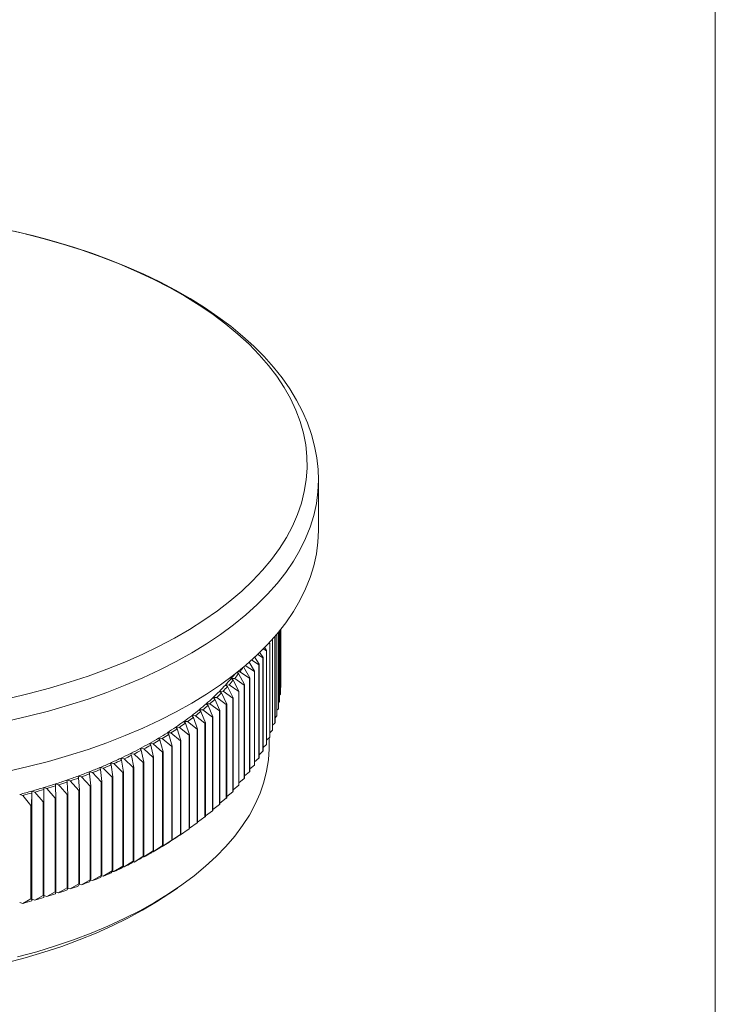
# Model space of a CAD drawing. Units: millimetres. Extents: x 5 to 292, y 5 to 205.
# Drawn here: x 259 to 292, y 47 to 94 of the extents above; entities that cross this region are included whole.
import ezdxf

# ---------------------------------------------------------------- set-up
doc = ezdxf.new("R2010")
doc.units = ezdxf.units.MM

msp = doc.modelspace()

# ---------------------------------------------------------------- linework, layer by layer
at = {"color": 7, "linetype": 'Continuous', "lineweight": 0}
msp.add_line((292, 205), (292, 5), dxfattribs=at)
at = {"color": 7, "linetype": 'Continuous', "lineweight": 15}
for p, q in [((273.084, 69.323), (273.084, 71.721)), ((271.008, 64.278), (271.008, 60.149)), ((271.014, 64.285), (271.014, 60.168)), ((271.103, 64.39), (271.103, 60.49)), ((271.107, 64.395), (271.107, 60.509)), ((271.178, 64.48), (271.178, 60.832)), ((271.181, 64.484), (271.181, 60.851)), ((271.233, 64.548), (271.233, 61.175)), ((271.235, 64.551), (271.235, 61.194)), ((271.268, 64.592), (271.268, 61.519)), ((271.269, 64.593), (271.269, 61.538)), ((271.283, 64.611), (271.283, 61.864)), ((271.283, 64.611), (271.283, 61.882)), ((270.759, 63.93), (270.718, 63.955)), ((270.742, 63.983), (270.767, 63.948)), ((270.759, 63.93), (270.759, 59.472)), ((270.767, 63.948), (270.767, 59.491)), ((270.893, 64.147), (270.893, 59.81)), ((270.9, 64.155), (270.9, 59.828)), ((270.432, 63.262), (270.172, 63.429)), ((270.28, 63.533), (270.442, 63.28)), ((270.605, 63.595), (270.448, 63.694)), ((270.516, 63.76), (270.614, 63.613)), ((270.605, 63.595), (270.605, 59.137)), ((270.614, 63.613), (270.614, 59.155)), ((270.028, 62.605), (269.597, 62.893)), ((269.786, 63.057), (270.04, 62.623)), ((270.24, 62.932), (269.893, 63.16)), ((270.037, 63.299), (270.251, 62.95)), ((270.24, 62.932), (270.24, 58.475)), ((270.251, 62.95), (270.251, 58.493)), ((270.432, 63.262), (270.432, 58.805)), ((270.442, 63.28), (270.442, 58.823)), ((269.201, 62.56), (269.279, 62.508)), ((269.343, 62.591), (269.23, 62.583)), ((269.279, 62.508), (269.563, 61.98)), ((269.798, 62.282), (269.343, 62.591)), ((269.516, 62.824), (269.811, 62.299)), ((270.028, 62.605), (270.028, 58.148)), ((270.04, 62.623), (270.04, 58.166)), ((268.823, 61.97), (268.651, 61.963)), ((268.651, 61.963), (268.75, 61.889)), ((269.281, 61.647), (268.823, 61.97)), ((269.092, 62.279), (268.92, 62.269)), ((268.92, 62.269), (269.023, 62.197)), ((269.023, 62.197), (269.296, 61.664)), ((269.549, 61.962), (269.092, 62.279)), ((269.549, 61.962), (269.549, 57.505)), ((269.563, 61.98), (269.563, 57.522)), ((269.798, 62.282), (269.798, 57.825)), ((269.811, 62.299), (269.811, 57.842)), ((268.537, 61.666), (268.364, 61.661)), ((268.364, 61.661), (268.458, 61.586)), ((268.458, 61.586), (268.709, 61.045)), ((268.996, 61.335), (268.537, 61.666)), ((268.75, 61.889), (269.012, 61.352)), ((269.281, 61.647), (269.281, 57.189)), ((269.296, 61.664), (269.296, 57.206)), ((271.235, 61.483), (271.268, 61.519)), ((271.269, 61.848), (271.283, 61.864)), ((267.738, 61.072), (267.824, 60.994)), ((267.911, 61.071), (267.738, 61.072)), ((267.824, 60.994), (268.051, 60.446)), ((268.371, 60.726), (267.911, 61.071)), ((268.233, 61.366), (268.06, 61.364)), ((268.06, 61.364), (268.15, 61.288)), ((268.15, 61.288), (268.388, 60.743)), ((268.692, 61.029), (268.233, 61.366)), ((268.692, 61.029), (268.692, 56.571)), ((268.709, 61.045), (268.709, 56.588)), ((268.996, 61.335), (268.996, 56.878)), ((269.012, 61.352), (269.012, 56.895)), ((271.181, 61.12), (271.233, 61.175)), ((267.045, 60.503), (267.121, 60.423)), ((267.217, 60.497), (267.045, 60.503)), ((267.4, 60.784), (267.481, 60.706)), ((267.573, 60.781), (267.4, 60.784)), ((267.481, 60.706), (267.696, 60.154)), ((268.032, 60.43), (267.573, 60.781)), ((268.371, 60.726), (268.371, 56.269)), ((268.388, 60.743), (268.388, 56.285)), ((271.107, 60.759), (271.178, 60.832)), ((266.674, 60.226), (266.745, 60.145)), ((266.846, 60.218), (266.674, 60.226)), ((266.745, 60.145), (266.936, 59.587)), ((267.303, 59.852), (266.846, 60.218)), ((267.121, 60.423), (267.324, 59.867)), ((267.676, 60.138), (267.217, 60.497)), ((267.676, 60.138), (267.676, 55.681)), ((267.696, 60.154), (267.696, 55.696)), ((268.032, 60.43), (268.032, 55.972)), ((268.051, 60.446), (268.051, 55.988)), ((270.9, 60.043), (271.008, 60.149)), ((271.014, 60.4), (271.103, 60.49)), ((265.884, 59.692), (265.946, 59.608)), ((266.055, 59.678), (265.884, 59.692)), ((265.946, 59.608), (266.111, 59.045)), ((266.509, 59.298), (266.055, 59.678)), ((266.287, 59.956), (266.354, 59.874)), ((266.458, 59.945), (266.287, 59.956)), ((266.354, 59.874), (266.531, 59.313)), ((266.914, 59.572), (266.458, 59.945)), ((266.914, 59.572), (266.914, 55.115)), ((266.936, 59.587), (266.936, 55.13)), ((267.303, 59.852), (267.303, 55.395)), ((267.324, 59.867), (267.324, 55.41)), ((270.767, 59.689), (270.893, 59.81)), ((265.034, 59.182), (265.087, 59.097)), ((265.203, 59.163), (265.034, 59.182)), ((265.087, 59.097), (265.226, 58.529)), ((265.652, 58.769), (265.203, 59.163)), ((265.467, 59.434), (265.524, 59.349)), ((265.637, 59.417), (265.467, 59.434)), ((265.524, 59.349), (265.676, 58.783)), ((266.088, 59.03), (265.637, 59.417)), ((266.509, 59.298), (266.509, 54.841)), ((266.531, 59.313), (266.531, 54.855)), ((270.442, 58.988), (270.605, 59.137)), ((270.614, 59.337), (270.759, 59.472)), ((270.734, 59.037), (270.734, 59.449)), ((264.126, 58.7), (264.169, 58.613)), ((264.293, 58.675), (264.126, 58.7)), ((264.735, 58.268), (264.293, 58.675)), ((264.587, 58.937), (264.635, 58.852)), ((264.755, 58.916), (264.587, 58.937)), ((264.635, 58.852), (264.761, 58.281)), ((265.201, 58.515), (264.755, 58.916)), ((265.652, 58.769), (265.652, 54.312)), ((265.676, 58.783), (265.676, 54.326)), ((266.088, 59.03), (266.088, 54.573)), ((266.111, 59.045), (266.111, 54.587)), ((270.251, 58.643), (270.432, 58.805)), ((263.164, 58.246), (263.196, 58.159)), ((263.328, 58.217), (263.164, 58.246)), ((263.196, 58.159), (263.282, 57.583)), ((263.761, 57.796), (263.328, 58.217)), ((263.652, 58.469), (263.689, 58.382)), ((263.817, 58.442), (263.652, 58.469)), ((263.689, 58.382), (263.788, 57.808)), ((264.255, 58.028), (263.817, 58.442)), ((264.169, 58.613), (264.281, 58.041)), ((264.735, 58.268), (264.735, 53.811)), ((264.761, 58.281), (264.761, 53.824)), ((265.201, 58.515), (265.201, 54.058)), ((265.226, 58.529), (265.226, 54.071)), ((270.04, 58.302), (270.24, 58.475)), ((262.151, 57.823), (262.173, 57.735)), ((262.311, 57.789), (262.151, 57.823)), ((262.173, 57.735), (262.232, 57.157)), ((262.735, 57.355), (262.311, 57.789)), ((262.664, 58.031), (262.691, 57.943)), ((262.825, 57.999), (262.664, 58.031)), ((262.691, 57.943), (262.763, 57.366)), ((263.254, 57.571), (262.825, 57.999)), ((263.761, 57.796), (263.761, 53.339)), ((263.788, 57.808), (263.788, 53.351)), ((264.255, 58.028), (264.255, 53.571)), ((264.281, 58.041), (264.281, 53.584)), ((269.563, 57.63), (269.798, 57.825)), ((269.811, 57.964), (270.028, 58.148)), ((260.544, 57.249), (260.55, 57.16)), ((260.697, 57.207), (260.544, 57.249)), ((261.091, 57.432), (261.102, 57.343)), ((261.246, 57.393), (261.091, 57.432)), ((261.102, 57.343), (261.134, 56.764)), ((261.659, 56.946), (261.246, 57.393)), ((261.627, 57.623), (261.643, 57.535)), ((261.784, 57.587), (261.627, 57.623)), ((261.643, 57.535), (261.688, 56.956)), ((262.203, 57.146), (261.784, 57.587)), ((262.735, 57.355), (262.735, 52.897)), ((262.763, 57.366), (262.763, 52.909)), ((263.254, 57.571), (263.254, 53.114)), ((263.282, 57.583), (263.282, 53.126)), ((269.296, 57.301), (269.549, 57.505)), ((258.988, 56.703), (258.843, 56.751)), ((259.416, 56.819), (259.406, 56.24)), ((259.42, 56.908), (259.416, 56.819)), ((259.42, 56.908), (259.42, 51.765)), ((259.568, 56.862), (259.42, 56.908)), ((259.96, 56.396), (259.568, 56.862)), ((259.987, 57.074), (259.988, 56.985)), ((260.137, 57.03), (259.987, 57.074)), ((259.988, 56.985), (259.992, 56.406)), ((260.537, 56.571), (260.137, 57.03)), ((260.55, 57.16), (260.568, 56.58)), ((261.103, 56.754), (261.103, 52.297)), ((261.134, 56.764), (261.134, 52.307)), ((261.659, 56.946), (261.659, 52.488)), ((261.688, 56.956), (261.688, 52.499)), ((262.203, 57.146), (262.203, 52.689)), ((262.232, 57.157), (262.232, 52.7)), ((268.709, 56.656), (268.996, 56.878)), ((269.012, 56.976), (269.281, 57.189)), ((259.374, 56.231), (258.988, 56.703)), ((259.96, 56.396), (259.96, 51.939)), ((259.992, 56.406), (259.992, 51.948)), ((260.537, 56.571), (260.537, 52.113)), ((260.568, 56.58), (260.568, 52.123)), ((268.388, 56.341), (268.692, 56.571)), ((259.374, 56.231), (259.406, 56.24)), ((259.374, 56.231), (259.374, 51.774)), ((259.406, 56.24), (259.406, 51.782)), ((267.696, 55.728), (268.032, 55.972)), ((268.051, 56.032), (268.371, 56.269)), ((266.936, 55.138), (267.303, 55.395)), ((267.324, 55.43), (267.676, 55.681)), ((266.458, 54.802), (266.914, 55.115)), ((265.637, 54.274), (266.088, 54.573)), ((266.111, 54.587), (265.946, 54.465)), ((266.042, 54.536), (266.055, 54.535)), ((266.055, 54.535), (266.509, 54.841)), ((266.531, 54.855), (266.354, 54.731)), ((266.455, 54.802), (266.458, 54.802)), ((266.479, 54.816), (266.458, 54.802)), ((266.479, 54.816), (266.529, 54.85)), ((264.755, 53.773), (265.201, 54.058)), ((265.226, 54.071), (265.087, 53.954)), ((265.169, 54.024), (265.203, 54.02)), ((265.203, 54.02), (265.652, 54.312)), ((265.676, 54.326), (265.524, 54.206)), ((265.613, 54.276), (265.637, 54.274)), ((263.817, 53.299), (264.255, 53.571)), ((264.281, 53.584), (264.169, 53.47)), ((264.238, 53.54), (264.293, 53.532)), ((264.293, 53.532), (264.735, 53.811)), ((264.761, 53.824), (264.635, 53.709)), ((264.711, 53.778), (264.755, 53.773)), ((262.825, 52.856), (263.254, 53.114)), ((263.282, 53.126), (263.196, 53.016)), ((263.252, 53.087), (263.328, 53.074)), ((263.328, 53.074), (263.761, 53.339)), ((263.788, 53.351), (263.689, 53.239)), ((263.752, 53.31), (263.817, 53.299)), ((261.784, 52.444), (262.203, 52.689)), ((262.232, 52.7), (262.173, 52.592)), ((262.214, 52.667), (262.311, 52.646)), ((262.311, 52.646), (262.735, 52.897)), ((262.763, 52.909), (262.691, 52.8)), ((262.739, 52.873), (262.825, 52.856)), ((260.137, 51.887), (260.537, 52.113)), ((260.568, 52.123), (260.55, 52.017)), ((260.564, 52.1), (260.697, 52.064)), ((261.134, 52.307), (261.102, 52.2)), ((261.126, 52.28), (261.246, 52.25)), ((261.246, 52.25), (261.659, 52.488)), ((261.688, 52.499), (261.643, 52.392)), ((261.676, 52.469), (261.784, 52.444)), ((265.96, 52.017), (266.36, 52.291)), ((258.843, 51.608), (258.988, 51.56)), ((258.988, 51.56), (259.374, 51.774)), ((259.374, 51.774), (259.406, 51.782)), ((259.406, 51.782), (259.416, 51.676)), ((259.416, 51.676), (259.42, 51.765)), ((259.42, 51.765), (259.568, 51.719)), ((259.568, 51.719), (259.96, 51.939)), ((259.992, 51.948), (259.988, 51.842)), ((259.991, 51.93), (260.137, 51.887))]:
    msp.add_line(p, q, dxfattribs=at)
at = {"color": 7, "linetype": 'Continuous', "lineweight": 15, "flags": 128}
for points in [[(259.953, 83.237), (258.984, 83.486), (257.994, 83.712)], [(260, 83.231), (259.513, 83.36), (258.574, 83.588)], [(258.319, 61.322), (259.303, 61.556), (260.264, 61.812), (261.202, 62.091), (262.114, 62.391), (262.999, 62.713), (263.853, 63.055), (264.677, 63.418), (265.467, 63.799), (266.222, 64.198), (266.942, 64.615), (267.623, 65.049), (268.265, 65.498), (268.866, 65.962), (269.425, 66.439), (269.942, 66.93), (270.414, 67.431), (270.841, 67.944), (271.222, 68.466), (271.556, 68.997), (271.842, 69.534), (272.08, 70.078), (272.27, 70.627), (272.41, 71.18), (272.502, 71.736), (272.543, 72.293), (272.535, 72.851), (272.477, 73.408), (272.37, 73.963), (272.214, 74.515), (272.008, 75.062), (271.754, 75.605), (271.452, 76.14), (271.103, 76.668), (270.707, 77.187), (270.265, 77.696), (269.778, 78.194), (269.248, 78.681), (268.675, 79.154), (268.06, 79.613), (267.405, 80.057), (266.711, 80.485), (265.98, 80.897), (265.213, 81.29), (264.412, 81.665), (263.578, 82.021), (262.713, 82.357), (261.82, 82.672), (260.899, 82.966), (259.953, 83.237)], [(273.081, 71.732), (273.066, 72.227), (273.004, 72.787), (272.898, 73.344), (272.749, 73.898), (272.556, 74.447), (272.32, 74.992), (272.04, 75.531), (271.717, 76.064), (271.35, 76.588), (270.942, 77.104), (270.491, 77.61), (270, 78.104), (269.47, 78.586), (268.9, 79.054), (268.294, 79.508), (267.652, 79.946), (266.975, 80.368), (266.266, 80.773), (265.525, 81.161), (264.755, 81.531), (263.956, 81.882), (263.13, 82.214), (262.278, 82.526), (261.403, 82.818), (260.506, 83.09), (260, 83.231)], [(273.084, 69.323), (273.059, 68.766), (272.986, 68.205), (272.863, 67.646), (272.692, 67.091), (272.472, 66.541), (272.203, 65.996), (271.888, 65.457), (271.525, 64.927), (271.116, 64.406), (270.662, 63.895), (270.164, 63.395), (269.622, 62.906), (269.038, 62.432), (268.412, 61.971), (267.747, 61.525), (267.044, 61.095), (266.304, 60.682), (265.528, 60.286), (264.718, 59.91), (263.876, 59.552), (263.003, 59.214), (262.102, 58.897), (261.174, 58.601), (260.221, 58.327), (259.244, 58.076), (258.247, 57.847)], [(258.737, 49.009), (259.653, 49.261), (260.544, 49.534), (261.409, 49.83), (262.245, 50.146), (263.052, 50.482), (263.826, 50.838), (264.567, 51.212), (265.272, 51.604), (265.94, 52.013), (266.57, 52.437), (267.16, 52.877), (267.708, 53.331), (268.214, 53.797), (268.676, 54.276), (269.094, 54.765), (269.466, 55.264), (269.791, 55.771), (270.069, 56.286), (270.299, 56.807), (270.481, 57.333), (270.614, 57.863), (270.698, 58.396), (270.733, 58.93), (270.734, 59.037)], [(261.103, 56.754), (260.773, 57.122), (260.697, 57.207)], [(260.697, 52.064), (260.773, 52.108), (261.103, 52.297)], [(265.96, 52.017), (265.369, 51.631), (264.701, 51.233), (263.996, 50.852), (263.257, 50.489), (262.484, 50.145), (261.681, 49.82), (260.848, 49.515), (259.988, 49.231), (259.102, 48.969), (258.193, 48.729)]]:
    msp.add_lwpolyline(points, dxfattribs=at)
at = {"color": 8, "linetype": 'Continuous', "lineweight": 15, "flags": 128}
msp.add_lwpolyline([(273.084, 71.731), (273.084, 71.726), (273.059, 71.164), (272.986, 70.603), (272.863, 70.045), (272.692, 69.489), (272.472, 68.939), (272.203, 68.394), (271.888, 67.856), (271.525, 67.325), (271.116, 66.804), (270.662, 66.293), (270.164, 65.793), (269.622, 65.305), (269.038, 64.83), (268.412, 64.369), (267.747, 63.923), (267.044, 63.493), (266.304, 63.08), (265.528, 62.685), (264.718, 62.308), (263.876, 61.95), (263.003, 61.612), (262.102, 61.295), (261.174, 60.999), (260.221, 60.725), (259.244, 60.474), (258.247, 60.245)], dxfattribs=at)
at = {"color": 7, "linetype": 'Continuous', "lineweight": 15}
for centre, radius, start, end in [((264.234, 66.724), 7.098, 336.8178, 336.9775), ((263.914, 66.87), 7.45, 333.9148, 334.0694), ((263.171, 67.281), 8.3, 328.4005, 328.5444), ((263.559, 67.055), 7.851, 331.1079, 331.2573), ((261.44, 68.596), 9.798, 319.7757, 321.2871), ((261.602, 68.546), 9.766, 320.0799, 321.8166), ((262.057, 68.192), 9.189, 322.4511, 324.1262), ((262.752, 67.551), 8.798, 325.7941, 325.9326), ((260.531, 69.401), 11.012, 315.3427, 317.5093), ((261.033, 68.941), 10.332, 317.509, 319.7696), ((261.116, 68.957), 10.403, 317.8068, 319.4718), ((261.833, 68.236), 9.944, 320.8845, 321.012), ((262.305, 67.869), 9.346, 323.2891, 323.4221), ((260.013, 69.912), 11.74, 313.267, 315.3431), ((260.09, 69.934), 11.82, 313.5405, 315.0696), ((260.611, 69.419), 11.088, 315.6281, 317.2239), ((261.339, 68.654), 10.592, 318.5781, 318.7005), ((265.322, 61.953), 5.962, 355.8269, 356.0063), ((265.354, 61.952), 5.93, 359.15, 359.3301), ((258.941, 71.092), 13.334, 309.3712, 311.2783), ((259.011, 71.123), 13.426, 309.6224, 311.0271), ((259.482, 70.476), 12.514, 311.2779, 313.2674), ((259.555, 70.502), 12.6, 311.5399, 313.0053), ((260.294, 69.65), 12.036, 314.2489, 314.3612), ((260.825, 69.125), 11.289, 316.3674, 316.4846), ((265.246, 61.961), 6.038, 352.5243, 352.7022), ((257.841, 72.478), 15.104, 305.7881, 307.5431), ((258.393, 71.76), 14.198, 307.5427, 309.3716), ((258.459, 71.795), 14.296, 307.7836, 309.1307), ((259.749, 70.228), 12.83, 312.2188, 312.3265), ((264.964, 62.016), 6.325, 346.0419, 346.2144), ((265.126, 61.98), 6.159, 349.2578, 349.4334), ((257.288, 73.246), 16.05, 304.1032, 305.7885), ((257.346, 73.291), 16.16, 304.3252, 305.5665), ((257.903, 72.518), 15.208, 306.0193, 307.3119), ((258.633, 71.545), 14.556, 308.4077, 308.5066), ((259.195, 70.86), 13.671, 310.2731, 310.3763), ((264.761, 62.072), 6.536, 342.8895, 343.0582), ((256.19, 74.918), 18.05, 300.9256, 302.484), ((256.24, 74.974), 18.175, 301.1309, 302.2788), ((256.737, 74.06), 17.033, 302.4837, 304.1035), ((256.791, 74.11), 17.15, 302.697, 303.8902), ((257.499, 73.068), 16.455, 304.9002, 304.9914), ((258.067, 72.281), 15.485, 306.6181, 306.7131), ((264.517, 62.154), 6.794, 339.8117, 339.9762), ((255.123, 76.754), 20.174, 297.9785, 299.4255), ((255.166, 76.823), 20.313, 298.1691, 299.2349), ((255.651, 75.817), 19.098, 299.4251, 300.926), ((255.698, 75.88), 19.23, 299.6228, 300.7283), ((256.934, 73.902), 17.463, 303.2498, 303.3374), ((263.914, 62.413), 7.45, 333.9148, 334.0694), ((264.234, 62.267), 7.098, 336.8178, 336.9775), ((254.106, 78.725), 22.392, 295.2326, 296.5824), ((254.607, 77.724), 21.273, 296.5821, 297.9788), ((254.646, 77.8), 21.42, 296.7661, 297.7948), ((255.822, 75.704), 19.581, 300.135, 300.2162), ((256.374, 74.782), 18.506, 301.6627, 301.747), ((263.559, 62.598), 7.851, 331.1079, 331.2573), ((253.159, 80.795), 24.669, 292.6617, 293.9271), ((253.188, 80.893), 24.84, 292.8283, 293.7604), ((253.623, 79.75), 23.526, 293.9268, 295.2329), ((253.656, 79.84), 23.688, 294.0988, 295.0608), ((254.142, 78.808), 22.546, 295.4104, 296.4046), ((254.751, 77.66), 21.811, 297.2427, 297.3182), ((255.28, 76.664), 20.684, 298.6628, 298.7411), ((262.752, 63.094), 8.798, 325.7941, 325.9326), ((263.171, 62.824), 8.3, 328.4005, 328.5444), ((252.296, 82.926), 26.968, 290.2422, 291.4346), ((252.319, 83.038), 27.154, 290.3993, 291.2775), ((252.716, 81.856), 25.819, 291.4344, 292.6619), ((252.742, 81.961), 25.997, 291.5961, 292.5002), ((253.742, 79.736), 24.12, 294.5445, 294.6152), ((254.237, 78.685), 22.958, 295.871, 295.944), ((262.305, 63.412), 9.346, 323.2891, 323.4221), ((251.184, 86.137), 30.367, 286.8517, 287.9534), ((251.529, 85.072), 29.248, 287.9532, 289.0828), ((251.547, 85.199), 29.449, 288.102, 288.934), ((251.9, 84), 28.113, 289.0826, 290.2424), ((251.92, 84.119), 28.307, 289.2354, 290.0896), ((252.812, 81.896), 26.471, 292.0149, 292.0814), ((253.266, 80.808), 25.293, 293.2601, 293.3286), ((261.833, 63.779), 9.944, 320.8845, 321.012), ((250.573, 88.22), 32.537, 284.724, 285.7762), ((250.585, 88.368), 32.762, 284.8626, 285.6376), ((250.865, 87.188), 31.465, 285.776, 286.8519), ((250.879, 87.33), 31.682, 285.9177, 286.7102), ((251.199, 86.271), 30.576, 286.9968, 287.8083), ((251.595, 85.193), 29.987, 288.4874, 288.5486), ((251.975, 84.094), 28.823, 289.6311, 289.6939), ((252.381, 82.993), 27.65, 290.8061, 290.8707), ((260.825, 64.668), 11.289, 316.3674, 316.4846), ((261.339, 64.197), 10.592, 318.5781, 318.7005), ((250.914, 87.363), 32.261, 286.2848, 286.343), ((251.241, 86.285), 31.134, 287.3727, 287.4323), ((259.749, 65.771), 12.83, 312.2188, 312.3265), ((260.294, 65.193), 12.036, 314.2489, 314.3612), ((259.195, 66.403), 13.671, 310.2731, 310.3763), ((258.067, 67.824), 15.485, 306.6181, 306.7131), ((258.633, 67.087), 14.556, 308.4077, 308.5066), ((257.499, 68.61), 16.455, 304.9002, 304.9914), ((256.24, 69.831), 18.175, 301.1309, 302.2788), ((256.791, 68.967), 17.15, 302.697, 303.8902), ((256.374, 70.325), 18.506, 301.6627, 301.747), ((256.934, 69.445), 17.463, 303.2498, 303.3374), ((255.166, 71.68), 20.313, 298.1691, 299.2349), ((255.28, 72.207), 20.684, 298.6628, 298.7411), ((255.698, 70.737), 19.23, 299.6228, 300.7283), ((255.822, 71.247), 19.581, 300.135, 300.2162), ((254.142, 73.665), 22.546, 295.4104, 296.4046), ((254.237, 74.228), 22.958, 295.871, 295.944), ((254.646, 72.657), 21.42, 296.7661, 297.7948), ((254.751, 73.202), 21.811, 297.2427, 297.3182), ((253.188, 75.75), 24.84, 292.8283, 293.7604), ((253.266, 76.351), 25.293, 293.2601, 293.3286), ((253.656, 74.697), 23.688, 294.0988, 295.0608), ((253.742, 75.279), 24.12, 294.5445, 294.6152), ((252.319, 77.895), 27.154, 290.3993, 291.2775), ((252.381, 78.535), 27.65, 290.8061, 290.8707), ((252.742, 76.818), 25.997, 291.5961, 292.5002), ((252.812, 77.438), 26.471, 292.0149, 292.0814), ((251.241, 81.828), 31.134, 287.3727, 287.4323), ((251.547, 80.056), 29.449, 288.102, 288.934), ((251.595, 80.736), 29.987, 288.4874, 288.5486), ((251.92, 78.976), 28.307, 289.2354, 290.0896), ((251.975, 79.637), 28.823, 289.6311, 289.6939), ((250.585, 83.225), 32.762, 284.8626, 285.6376), ((250.879, 82.187), 31.682, 285.9177, 286.7102), ((250.914, 82.905), 32.261, 286.2848, 286.343), ((251.199, 81.128), 30.576, 286.9968, 287.8083)]:
    msp.add_arc(centre, radius, start, end, dxfattribs=at)

doc.saveas('drawing.dxf')
